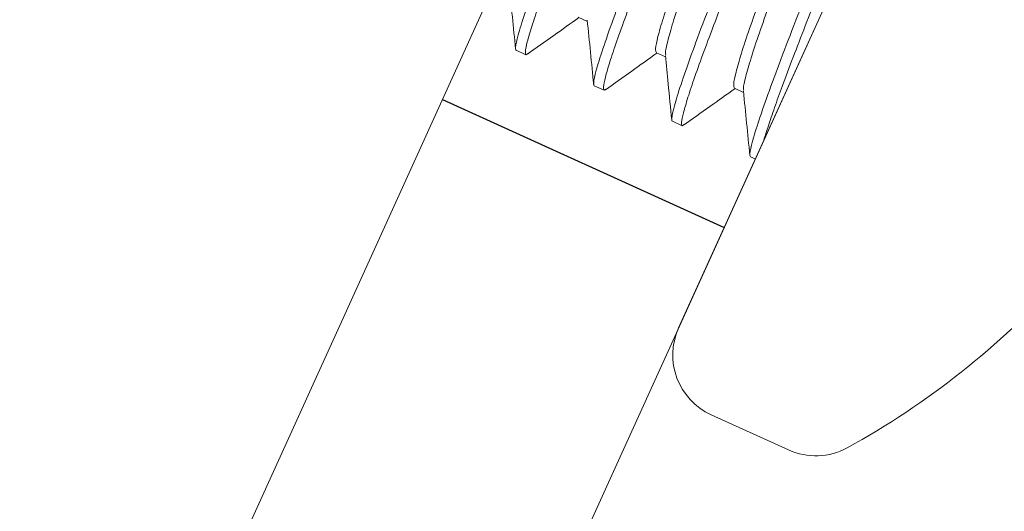
# Model space of a CAD drawing. Extents: x 11 to 215, y -95 to 84.
# Drawn here: x 186 to 186, y 28 to 28 of the extents above; entities that cross this region are included whole.
import ezdxf

# ---------------------------------------------------------------- set-up
doc = ezdxf.new("R2010")
doc.units = 0
doc.header["$LTSCALE"] = 0.25
doc.header["$MEASUREMENT"] = 0
doc.linetypes.add('HIDDEN', pattern=[0.375, 0.25, -0.125])
doc.linetypes.add('SLD-Solid', pattern=[0])
doc.layers.add('CROSS SECTION', color=30, linetype='CONTINUOUS', lineweight=18)
doc.layers.add('SINGLE', color=2, linetype='CONTINUOUS', lineweight=18)
doc.layers.add('HIDDEN', color=5, linetype='HIDDEN')

msp = doc.modelspace()

# ---------------------------------------------------------------- linework, layer by layer
at = {"layer": 'CROSS SECTION'}
for p, q in [((186.7161953468425, 29.3497625567519), (185.8858007463074, 27.52175761492569)), ((186.7145876814525, 29.34622349197977), (185.8874084116974, 27.52529667969782)), ((186.7947861681679, 29.31406167204034), (185.964391567632, 27.4860567302145))]:
    msp.add_line(p, q, dxfattribs=at)
at = {"layer": 'HIDDEN', "linetype": 'SLD-Solid', "lineweight": 15}
for p, q in [((186.0416201090428, 27.80430351788178), (186.0441696772011, 27.80314534397104)), ((186.0270239911156, 27.79386548480775), (186.024301055799, 27.79510241296526)), ((186.0270239911156, 27.79386548480775), (186.0275074458317, 27.79417510752307)), ((186.0634036682535, 27.79440805779021), (186.0659531597337, 27.79324991871147)), ((186.0488075503259, 27.78397002471641), (186.0460845894499, 27.78520696448456)), ((186.0488075503259, 27.78397002471641), (186.0492910108474, 27.78427966021161)), ((186.0851872019048, 27.78451260930933), (186.0877367445033, 27.78335444700946)), ((186.0705910839768, 27.77407457623571), (186.0678681486606, 27.77531150439302)), ((186.0705910839768, 27.77407457623571), (186.0710744440355, 27.77438412632551)), ((186.0910131627495, 27.76479758602824), (186.0896517078704, 27.76541604430184))]:
    msp.add_line(p, q, dxfattribs=at)
at = {"layer": 'HIDDEN'}
msp.add_line((186.0037304965067, 27.78136451267497), (186.0823213178319, 27.74566362796401), dxfattribs=at)
at = {"layer": 'HIDDEN', "linetype": 'SLD-Solid', "lineweight": 15}
for points, knots in [([(186.0735736431246, 27.93249411608733), (186.0739666661705, 27.93231558034722), (186.0736926653547, 27.93049577669061), (186.0716029692548, 27.92334666805695), (186.0697877686867, 27.91802556128906), (186.0662607681026, 27.90842504390261), (186.0649563782886, 27.90496654299238), (186.0621877949656, 27.89777505331944), (186.0607270898129, 27.89404916150852), (186.0560143493923, 27.88195690319631), (186.0524811879847, 27.87289128604181), (186.0453935052116, 27.85470524495514), (186.0418603438033, 27.84563962780103), (186.0371476033826, 27.83354736948883), (186.03568689823, 27.82982147767788), (186.0329183149072, 27.82262998800536), (186.031613925093, 27.81917148709471), (186.0280869245087, 27.80957096970889), (186.0262717239412, 27.8042498629402), (186.0241820278411, 27.79710075430714), (186.0239080270254, 27.79528095064992), (186.0243010500718, 27.79510241490962)], [0, 0, 0, 0, 0.1249999999999999, 0.1249999999999999, 0.2499999999999998, 0.2499999999999998, 0.3124999999999997, 0.3124999999999997, 0.3749999999999997, 0.3749999999999997, 0.4999999999999998, 0.4999999999999998, 0.6249999999999999, 0.6249999999999999, 0.6874999999999999, 0.6874999999999999, 0.75, 0.75, 0.875, 0.875, 1, 1, 1, 1]), ([(186.0763814485253, 27.93068948054722), (186.0764153061617, 27.93057488355774), (186.0765299778772, 27.93018675742434), (186.0759943180961, 27.92781062832398), (186.0747742586855, 27.92360261339718), (186.0728232291763, 27.91775917886136), (186.0702709188889, 27.91063542337275), (186.0672241506769, 27.90250366725965), (186.0637421916104, 27.89355986952646), (186.0599518768163, 27.88383692449597), (186.0558857285964, 27.87340312565817), (186.0516602680402, 27.86256134116636), (186.0474348675232, 27.8517195408528), (186.0433686958432, 27.84128572828303), (186.0395784140525, 27.83156284963016), (186.0360963470102, 27.82261880269152), (186.0330499908113, 27.81448800738701), (186.030496098014, 27.80736055876946), (186.0285510395313, 27.80153105965945), (186.027308878236, 27.79727146225537), (186.0267320558142, 27.79454396987109), (186.0269276282441, 27.79408944117239), (186.0270239911156, 27.79386548480775)], [0, 0, 0, 0, 0.02157057769716378, 0.07305693619113318, 0.1254274420847644, 0.1780237579625568, 0.2301703883597563, 0.2812257894577244, 0.3308471632977206, 0.3814088610203659, 0.4332599417324595, 0.4857807728264775, 0.5383016108126738, 0.5901526915247673, 0.6407143892474126, 0.6903357630874088, 0.7413911641853769, 0.7935377945825763, 0.8461341104603688, 0.8985046163539999, 0.9499909748479693, 1, 1, 1, 1]), ([(186.0953571914161, 27.922598660956), (186.095750214462, 27.92242012521587), (186.0954762136462, 27.92060032155925), (186.0933865175462, 27.91345121292559), (186.0915713169781, 27.9081301061577), (186.088044316394, 27.89852958877125), (186.08673992658, 27.89507108786103), (186.083971343257, 27.88787959818808), (186.0825106381044, 27.88415370637716), (186.0777978976837, 27.87206144806495), (186.0742647362761, 27.86299583091045), (186.0671770535031, 27.84480978982381), (186.0636438920948, 27.83574417266968), (186.0589311516741, 27.82365191435747), (186.0574704465214, 27.81992602254653), (186.0547018631986, 27.812734532874), (186.0533974733844, 27.80927603196335), (186.0498704728001, 27.79967551457753), (186.0480552722326, 27.79435440780887), (186.0459655761325, 27.78720529917578), (186.0456915753169, 27.7853854955186), (186.0460845983632, 27.78520695977829)], [0, 0, 0, 0, 0.125, 0.125, 0.25, 0.25, 0.3125, 0.3125, 0.3749999999999999, 0.3749999999999999, 0.4999999999999999, 0.4999999999999999, 0.6249999999999998, 0.6249999999999998, 0.6874999999999998, 0.6874999999999998, 0.7499999999999998, 0.7499999999999998, 0.8749999999999999, 0.8749999999999999, 1, 1, 1, 1]), ([(186.0981650153148, 27.92079390138807), (186.0981988648649, 27.92067933033962), (186.0983135320639, 27.9202912146585), (186.0977778821914, 27.91791515115193), (186.0965577721609, 27.91370717705078), (186.0946068119457, 27.90786370850549), (186.0920544312036, 27.90073998322325), (186.0890077191997, 27.89260820366721), (186.0855257591215, 27.88366440664277), (186.0817353928469, 27.87394148199317), (186.0776692967418, 27.8635076625643), (186.0734438370173, 27.85266587781206), (186.069218380087, 27.84182409957924), (186.0651522757758, 27.83139026099943), (186.0613619386053, 27.82166740427249), (186.0578798715426, 27.81272335756387), (186.0548335714042, 27.80459253922953), (186.0522796077106, 27.79746511962398), (186.0503346204631, 27.79163559090549), (186.049092401295, 27.78737601807424), (186.0485155853899, 27.78464852320667), (186.0487111776691, 27.78419398552262), (186.0488075503259, 27.78397002471641)], [0, 0, 0, 0, 0.02156460546656818, 0.07305127825077043, 0.1254220969788697, 0.178018740834195, 0.230165682757631, 0.2812214020245958, 0.3308430787703247, 0.3814050787581892, 0.4332564827041596, 0.4857776344031805, 0.5382987861022135, 0.5901501900481839, 0.6407121900360484, 0.6903338667817772, 0.741389586048742, 0.7935365279721781, 0.8461331718275035, 0.8985039905556027, 0.9499906633398049, 1, 1, 1, 1]), ([(186.1171407397075, 27.91270320582464), (186.1175337627535, 27.91252467008451), (186.1172597619376, 27.91070486642792), (186.1151700658377, 27.90355575779424), (186.1133548652696, 27.89823465102637), (186.1098278646855, 27.8886341336399), (186.1085234748715, 27.8851756327297), (186.1057548915485, 27.87798414305675), (186.1042941863958, 27.87425825124581), (186.0995814459752, 27.86216599293363), (186.0960482845676, 27.85310037577912), (186.0889606017946, 27.83491433469246), (186.0854274403862, 27.82584871753832), (186.0807146999656, 27.81375645922614), (186.0792539948129, 27.81003056741517), (186.0764854114901, 27.80283907774265), (186.0751810216759, 27.79938057683202), (186.0716540210916, 27.78978005944617), (186.0698388205241, 27.78445895267751), (186.067749124424, 27.77730984404445), (186.0674751236083, 27.77549004038724), (186.0678681466547, 27.77531150464694)], [0, 0, 0, 0, 0.125, 0.125, 0.25, 0.25, 0.3125, 0.3125, 0.375, 0.375, 0.5, 0.5, 0.625, 0.625, 0.6875, 0.6875, 0.75, 0.75, 0.875, 0.875, 1, 1, 1, 1]), ([(186.1199485721865, 27.91089850402588), (186.1199824156837, 27.91078392422028), (186.1200970498101, 27.91039582142255), (186.1195614142824, 27.90801971083289), (186.118341350641, 27.90381170724592), (186.1163903222958, 27.89796826963854), (186.1138380116222, 27.89084451499417), (186.1107912437919, 27.88271275855237), (186.1073092836032, 27.87376896130343), (186.1035189730124, 27.86404601462078), (186.0994528084224, 27.85361222163897), (186.0952274093351, 27.84277041313794), (186.0910019356602, 27.83192864091629), (186.0869358367328, 27.82149480020797), (186.0831454944705, 27.81177194554979), (186.0796634425046, 27.80282789309811), (186.076617085823, 27.79469709787551), (186.0740631791368, 27.78756965482549), (186.0721181769162, 27.78174013191881), (186.0708759594143, 27.77748055851595), (186.070299151473, 27.77475306011061), (186.070494722029, 27.77429853220821), (186.0705910839768, 27.77407457623571)], [0, 0, 0, 0, 0.02156788760076624, 0.07305438763065039, 0.1254250374907161, 0.1780214979556943, 0.2301682717038948, 0.2812238131530765, 0.3308453234021477, 0.3814071601188168, 0.4332583833694459, 0.4857793657353288, 0.5383003412090357, 0.5901515711768979, 0.6407134015130184, 0.6903349117620896, 0.7413904532112712, 0.7935372269594717, 0.8461336943361697, 0.8985043373433573, 0.9499908373732414, 0.9999999999999999, 0.9999999999999999, 0.9999999999999999, 0.9999999999999999]), ([(186.0999366721524, 27.90278437983167), (186.0999792434227, 27.90264417383185), (186.1001260661051, 27.90216062187937), (186.0994834404081, 27.89921699743675), (186.0980193901983, 27.89407039865964), (186.0957229644979, 27.88711927936427), (186.0928035295938, 27.87893525635576), (186.0893531013505, 27.86973345131256), (186.0855977852382, 27.85964354235449), (186.0816126609167, 27.84895506376165), (186.077627584741, 27.83826669876521), (186.073872128576, 27.82817645936063), (186.0704221991615, 27.81897583127758), (186.0675008602325, 27.81078731582789), (186.0652117765702, 27.80385351966669), (186.0637201246182, 27.79864179609584), (186.0630297657679, 27.79525581274424), (186.0632804006442, 27.79468754436934), (186.0634036682535, 27.79440805779021)], [0, 0, 0, 0, 0.02668996141605721, 0.09205014738438662, 0.1582917497509467, 0.2240896672277207, 0.2881710542382329, 0.3508381835295673, 0.4156237438741632, 0.4817167841877977, 0.5478098245014443, 0.6125953848460403, 0.6752625141373747, 0.739343901147887, 0.8051418186246609, 0.871383420991221, 0.9367436069595504, 1, 1, 1, 1]), ([(186.1025446306109, 27.90226516808198), (186.1026678836865, 27.90198568792567), (186.1029184890544, 27.90141743251331), (186.1022281981797, 27.89803142020389), (186.1007364720413, 27.89281972718652), (186.09844746032, 27.88588590225697), (186.0955260646604, 27.87769740950216), (186.0920761362665, 27.86849678062586), (186.0883207331335, 27.8584065213573), (186.0843355990395, 27.84771817780813), (186.0803504952313, 27.83702969326282), (186.0765951565309, 27.82693978840328), (186.0731447961548, 27.81773797169106), (186.0702252674756, 27.80955392822381), (186.0679289959432, 27.80260296801859), (186.0664645787243, 27.79745568758818), (186.0658217475741, 27.79450899416946), (186.0659693471984, 27.79402483184387), (186.0660124588562, 27.79388341522062)], [0, 0, 0, 0, 0.06323882822308778, 0.128580886736771, 0.1948040948432878, 0.2605837635353687, 0.3246473565030334, 0.3872970947504935, 0.4520646869143522, 0.5181393742460839, 0.5842140727754997, 0.6489816541806561, 0.7116314024719328, 0.7756949954395975, 0.8414746641316784, 0.9076978722381951, 0.9730399198000798, 1, 1, 1, 1]), ([(186.138924287999, 27.90280775069328), (186.1393173110449, 27.90262921495318), (186.1390433102291, 27.90080941129656), (186.1369536141292, 27.89366030266291), (186.135138413561, 27.88833919589501), (186.131611412977, 27.87873867850857), (186.1303070231629, 27.87528017759834), (186.1275384398399, 27.86808868792539), (186.1260777346873, 27.86436279611448), (186.1213649942666, 27.85227053780227), (186.1178318328591, 27.84320492064776), (186.110744150086, 27.82501887956113), (186.1072109886777, 27.81595326240699), (186.102498248257, 27.80386100409478), (186.1010375431044, 27.80013511228384), (186.0982689597815, 27.79294362261132), (186.0969645699673, 27.78948512170066), (186.093437569383, 27.77988460431482), (186.0916223688156, 27.77456349754618), (186.0895326727154, 27.7674143889131), (186.0892586718998, 27.76559458525588), (186.0896516949461, 27.76541604951558)], [0, 0, 0, 0, 0.125, 0.125, 0.2500000000000001, 0.2500000000000001, 0.3125000000000001, 0.3125000000000001, 0.375, 0.375, 0.5, 0.5, 0.625, 0.625, 0.6874999999999999, 0.6874999999999999, 0.7499999999999999, 0.7499999999999999, 0.875, 0.875, 1, 1, 1, 1]), ([(186.1417320790703, 27.90100326812049), (186.1417659510305, 27.90088863665801), (186.141880642034, 27.90050049267097), (186.1413449903423, 27.8981242703658), (186.1401248608745, 27.89391626094039), (186.1381739059117, 27.88807280194092), (186.1356215237731, 27.88094907411894), (186.1325748121486, 27.87281729526305), (186.1290928519121, 27.86387349791303), (186.1253024859079, 27.85415057389827), (186.1212363888536, 27.84371675218645), (186.1170109327105, 27.8328749760604), (186.112785462447, 27.82203316570448), (186.108719406865, 27.81159944453867), (186.1049288937729, 27.80187616392053), (186.1014474742275, 27.79293367744026), (186.0985911333896, 27.78531048180923), (186.0963168013375, 27.77899154375677), (186.0945590712151, 27.7738621067511), (186.0937648112962, 27.7712745876828), (186.0933676076328, 27.76998058803602)], [0, 0, 0, 0, 0.02481192105382575, 0.0840135660147159, 0.1442318409389285, 0.2047097795446792, 0.2646706310544831, 0.3233767466726816, 0.3804339370135201, 0.4385723524504669, 0.4981933813718564, 0.5585845157699679, 0.6189756501680986, 0.6785966790894882, 0.7367350945264349, 0.7937922848672735, 0.8524984004854719, 0.9013668234014505, 0.95067425888954, 1, 1, 1, 1]), ([(186.1217202639354, 27.89288871994427), (186.1217628147998, 27.89274855895155), (186.1219096064312, 27.89226503267702), (186.1212670043994, 27.88932151128603), (186.1198029033409, 27.88417496424458), (186.1175065476901, 27.87722380896716), (186.1145870408966, 27.86903981605559), (186.1111366745242, 27.85983798621919), (186.1073813385177, 27.84974808458065), (186.1033962299847, 27.83905960067023), (186.0994111121921, 27.8283712518612), (186.0956556512217, 27.81828101466348), (186.0922057802412, 27.8090803636033), (186.0892843687885, 27.80089187644737), (186.086995361404, 27.79395804984748), (186.0855036340904, 27.78874635728206), (186.08481334352, 27.78536034485535), (186.0850639488478, 27.78479208945919), (186.0851872019048, 27.78451260930933)], [0, 0, 0, 0, 0.02668016072483802, 0.09204100562279101, 0.1582832645540791, 0.2240818564753058, 0.2881638789983899, 0.3508316501159656, 0.4156178635970889, 0.4817115702286272, 0.5478052656592883, 0.6125914791404117, 0.6752592502579873, 0.7393412727810714, 0.8051398647022981, 0.8713821236335861, 0.9367429794864883, 1, 1, 1, 1]), ([(186.1243281642618, 27.89236971960128), (186.1244514309377, 27.89209023340371), (186.1247020639146, 27.89152196580423), (186.1240117197748, 27.88813597665526), (186.1225200111715, 27.88292427641255), (186.120230984103, 27.87599045727498), (186.117309630344, 27.86780194733876), (186.1138597047735, 27.85860131770784), (186.1101042475196, 27.84851107866052), (186.1061191717552, 27.83782271383285), (186.1021340469107, 27.82713423419852), (186.0983787324291, 27.81704432911829), (186.0949282983428, 27.80784250998767), (186.092008885752, 27.79965854082789), (186.0897123740071, 27.79270721386612), (186.088248647275, 27.78756139579662), (186.0876062920242, 27.78462108416656), (186.0877522207193, 27.78413821861164), (186.0877941913148, 27.78399934150676)], [0, 0, 0, 0, 0.06327552443248381, 0.1286554780682513, 0.1949171034254193, 0.2607349320631167, 0.324835699978512, 0.3875217824437517, 0.4523269366648446, 0.5184399662918721, 0.5845529959189162, 0.6493581501400092, 0.7120442326052489, 0.7761450005206442, 0.8419628180532631, 0.9082244546646275, 0.9736044083003951, 1, 1, 1, 1]), ([(186.0223470972524, 27.81343111934251), (186.0226462689067, 27.81043858124656), (186.023244859754, 27.80445102898858), (186.023838822861, 27.79846322855863), (186.0241359272275, 27.79546809025828)], [0, 0, 0, 0, 0.4997932320965198, 1, 1, 1, 1]), ([(186.027415639781, 27.79398712662643), (186.0298674192971, 27.79573433223624), (186.034658569001, 27.79914863747322), (186.0394527181528, 27.80255937243211), (186.0417935528789, 27.80422472880321)], [0, 0, 0, 0, 0.5117309345564487, 1, 1, 1, 1]), ([(186.044131531653, 27.80352747242165), (186.044430629716, 27.80053522820657), (186.0450290685152, 27.79454831201042), (186.045623022064, 27.78856114884431), (186.045920119266, 27.78556635332791)], [0, 0, 0, 0, 0.4997972439693862, 1, 1, 1, 1]), ([(186.0491992076991, 27.78409168570431), (186.0516510320572, 27.78583893170287), (186.0564421565621, 27.78925323546156), (186.0612363254844, 27.79266395901305), (186.0635771120891, 27.79432926871183)], [0, 0, 0, 0, 0.5117429855251477, 1, 1, 1, 1]), ([(186.0659133779746, 27.79364826489544), (186.066175344323, 27.79102852550631), (186.0667740261796, 27.78504153346944), (186.067368033906, 27.7790539731777), (186.0677021205523, 27.77568640092792)], [0, 0, 0, 0, 0.4375718846325002, 1, 1, 1, 1]), ([(186.070982606621, 27.77419614425969), (186.0734344702496, 27.77594340161053), (186.0782256461279, 27.77935770947596), (186.0830198534005, 27.78276849131419), (186.0853606457405, 27.78443382023096)], [0, 0, 0, 0, 0.5117456948991556, 0.9999999999999999, 0.9999999999999999, 0.9999999999999999, 0.9999999999999999]), ([(186.0876956737866, 27.78376563495576), (186.0879949951234, 27.7807722232742), (186.0885939015603, 27.77478276210206), (186.0891879519577, 27.768793141766), (186.0894851079689, 27.7657970126582)], [0, 0, 0, 0, 0.4997797959079854, 1, 1, 1, 1])]:
    msp.add_open_spline(points, degree=3, knots=knots, dxfattribs=at)
at = {"layer": 'SINGLE', "linetype": 'SLD-Solid', "lineweight": 15}
for p, q in [((186.1725707148319, 27.94433585392383), (186.0696199773706, 27.71770329065498)), ((186.078727218698, 27.69343463886474), (186.1002721328896, 27.68364758632219))]:
    msp.add_line(p, q, dxfattribs=at)
for centre, radius, start, end in [((186.008329291182, 27.88224499350466), 0.2256837993421053, 298.6832819876662, 318.042933815112), ((186.0863079250313, 27.71012258458032), 0.01832906249999999, 155.5694695704892, 245.5694695704883), ((186.1078528340215, 27.70033553440061), 0.01832906250000014, 245.5694695704883, 298.683281987823)]:
    msp.add_arc(centre, radius, start, end, dxfattribs=at)

doc.saveas('drawing.dxf')
